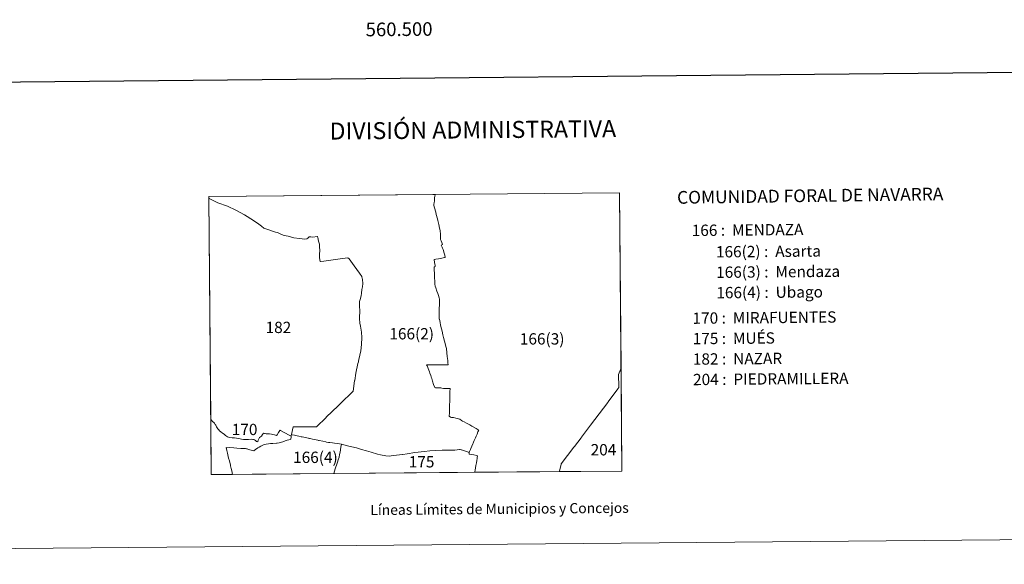
# Model space of a CAD drawing. Units: metres. Extents: x 558893 to 563374, y 4719035 to 4722044.
# Drawn here: x 560232 to 560956, y 4719035 to 4719435 of the extents above; entities that cross this region are included whole.
import ezdxf
from ezdxf.enums import TextEntityAlignment as Align

# ---------------------------------------------------------------- set-up
doc = ezdxf.new("R2010")
doc.units = ezdxf.units.M
doc.header["$MEASUREMENT"] = 0
doc.layers.add('Level 63', color=7, linetype='Continuous', lineweight=0)
doc.styles.add('Arial', font='ARIAL.TTF', dxfattribs={"height": 0.2})

msp = doc.modelspace()

# ---------------------------------------------------------------- linework, layer by layer
at = {"layer": 'Level 63', "linetype": 'Continuous', "lineweight": 0}
for points in [[(558919.46, 4719034.85, -0.24), (558893.27, 4722004.76, -0.24), (563348.11, 4722044.04, -0.24), (563374.3, 4719074.13, -0.24), (558919.46, 4719034.85, -0.24)], [(560672.53, 4719307.82, 0.01), (560674.39, 4719103.38, 0.01), (560372.42, 4719100.72, 0.01), (560370.66, 4719305.16, 0.01), (560672.53, 4719307.82, 0.01)], [(560673.7, 4719179.01, 0.01), (560673.49, 4719178.54, 0.01), (560671.82, 4719174.31, 0.01), (560672.11, 4719165.23, 0.01), (560672.13, 4719164.86, 0.01), (560671.33, 4719163.79, 0.01), (560664.17, 4719154.14, 0.01), (560663.9, 4719153.82, 0.01), (560651.27, 4719137.1, 0.01), (560644.54, 4719128.19, 0.01), (560644.31, 4719127.88, 0.01), (560639.47, 4719121.43, 0.01), (560639.04, 4719120.84, 0.01), (560629.67, 4719108.54, 0.01), (560629.58, 4719108.23, 0.01), (560628.39, 4719103.54, 0.01), (560628.18, 4719102.98, 0.01), (560566.06, 4719102.43, 0.01), (560566.21, 4719102.97, 0.01), (560566.47, 4719104.06, 0.01), (560566.99, 4719107.39, 0.01), (560567.4, 4719109.34, 0.01), (560567.68, 4719111.17, 0.01), (560567.96, 4719112.52, 0.01), (560567.96, 4719113.4, 0.01), (560568.05, 4719114.54, 0.01), (560567.73, 4719114.83, 0.01), (560565.42, 4719115.23, 0.01), (560563.72, 4719115.54, 0.01), (560562.38, 4719115.76, 0.01), (560562.1, 4719115.83, 0.01), (560561.92, 4719116.34, 0.01), (560561.6, 4719117.21, 0.01), (560561.55, 4719117.23, 0.01), (560558.69, 4719118.24, 0.01), (560556.41, 4719118.88, 0.01), (560556.03, 4719118.99, 0.01), (560555.38, 4719119.13, 0.01), (560554.82, 4719119.07, 0.01), (560551.43, 4719118.81, 0.01), (560547.12, 4719118.71, 0.01), (560542.29, 4719118.64, 0.01), (560537.51, 4719118.53, 0.01), (560533.14, 4719118.14, 0.01), (560528.89, 4719117.66, 0.01), (560524.44, 4719117.22, 0.01), (560521.96, 4719116.9, 0.01), (560516.34, 4719116, 0.01), (560513.34, 4719115.53, 0.01), (560513.09, 4719115.5, 0.01), (560508.64, 4719114.99, 0.01), (560504.8, 4719114.58, 0.01), (560503.27, 4719114.36, 0.01), (560500.81, 4719114.57, 0.01), (560496.8, 4719115.28, 0.01), (560494.59, 4719115.76, 0.01), (560489.91, 4719117.17, 0.01), (560486.55, 4719118.2, 0.01), (560482.8, 4719119.29, 0.01), (560479.12, 4719120.32, 0.01), (560473.55, 4719121.69, 0.01), (560468.2, 4719123.08, 0.01), (560467.74, 4719120.83, 0.01), (560467.08, 4719117.35, 0.01), (560466.68, 4719115.4, 0.01), (560466.36, 4719113.64, 0.01), (560465.8, 4719111.64, 0.01), (560465.32, 4719109.96, 0.01), (560464.52, 4719107.56, 0.01), (560464.06, 4719106.42, 0.01), (560463.56, 4719104.94, 0.01), (560462.96, 4719103.19, 0.01), (560462.6, 4719101.52, 0.01), (560388.04, 4719100.86, 0.01), (560387.51, 4719103.46, 0.01), (560387.1, 4719105.34, 0.01), (560386.62, 4719107.12, 0.01), (560386.46, 4719107.77, 0.01), (560385.69, 4719110.81, 0.01), (560385.17, 4719112.89, 0.01), (560384.4, 4719116.4, 0.01), (560383.88, 4719118.38, 0.01), (560383.3, 4719120.62, 0.01), (560383.94, 4719120.52, 0.01), (560385.86, 4719120.56, 0.01), (560389.07, 4719120.39, 0.01), (560391.28, 4719120.23, 0.01), (560394.05, 4719119.93, 0.01), (560395.76, 4719119.91, 0.01), (560397.52, 4719119.83, 0.01), (560398.34, 4719119.66, 0.01), (560398.8, 4719119.57, 0.01), (560399.17, 4719119.46, 0.01), (560400.71, 4719118.97, 0.01), (560403.68, 4719118.2, 0.01), (560404.04, 4719118.54, 0.01), (560405.01, 4719119.22, 0.01), (560406.62, 4719120.31, 0.01), (560407.66, 4719120.94, 0.01), (560408.77, 4719121.63, 0.01), (560409.94, 4719122.15, 0.01), (560410.84, 4719122.55, 0.01), (560411.57, 4719122.8, 0.01), (560412.84, 4719123.16, 0.01), (560414.4, 4719123.31, 0.01), (560416.06, 4719123.52, 0.01), (560417.68, 4719123.68, 0.01), (560420.26, 4719123.88, 0.01), (560420.77, 4719123.95, 0.01), (560422.36, 4719124.07, 0.01), (560425.07, 4719124.9, 0.01), (560426.62, 4719125.51, 0.01), (560428.12, 4719125.97, 0.01), (560429.44, 4719126.31, 0.01), (560430.43, 4719126.62, 0.01), (560430.99, 4719126.8, 0.01), (560431.07, 4719128.51, 0.01), (560431.08, 4719128.97, 0.01), (560431.18, 4719129.45, 0.01), (560431.31, 4719130.11, 0.01), (560432.53, 4719135.94, 0.01), (560439.08, 4719135.88, 0.01), (560439.09, 4719135.88, 0.01), (560448.02, 4719135.81, 0.01), (560448.09, 4719135.8, 0.01), (560449.67, 4719135.79, 0.01), (560456.78, 4719142.79, 0.01), (560456.79, 4719142.8, 0.01), (560456.91, 4719142.91, 0.01), (560461.28, 4719147.08, 0.01), (560465.79, 4719151.39, 0.01), (560465.86, 4719151.46, 0.01), (560466.4, 4719151.98, 0.01), (560471.64, 4719157.11, 0.01), (560472.22, 4719157.68, 0.01), (560476.77, 4719162.15, 0.01), (560477.46, 4719167.61, 0.01), (560477.83, 4719169.92, 0.01), (560477.84, 4719169.98, 0.01), (560478.67, 4719175.21, 0.01), (560480.16, 4719182.28, 0.01), (560480.56, 4719183.72, 0.01), (560480.67, 4719184.11, 0.01), (560480.68, 4719184.16, 0.01), (560480.99, 4719185.26, 0.01), (560482.34, 4719191.64, 0.01), (560482.86, 4719196.41, 0.01), (560483.21, 4719201.38, 0.01), (560482.84, 4719205.46, 0.01), (560482.24, 4719209.8, 0.01), (560481.72, 4719212.02, 0.01), (560481.42, 4719215.42, 0.01), (560481.42, 4719217.21, 0.01), (560481.76, 4719219.77, 0.01), (560481.65, 4719221.2, 0.01), (560481.51, 4719224.32, 0.01), (560481.4, 4719225.94, 0.01), (560481.47, 4719227.87, 0.01), (560481.8, 4719229.46, 0.01), (560482.52, 4719232.13, 0.01), (560482.82, 4719233.94, 0.01), (560483.02, 4719236.77, 0.01), (560483.31, 4719237.76, 0.01), (560483.67, 4719238.72, 0.01), (560483.79, 4719241.04, 0.01), (560483.52, 4719244.11, 0.01), (560483.07, 4719246.03, 0.01), (560483.02, 4719246.24, 0.01), (560481.38, 4719248.82, 0.01), (560477.55, 4719254.21, 0.01), (560473.68, 4719259.21, 0.01), (560472.77, 4719259.9, 0.01), (560467.11, 4719259.26, 0.01), (560455.2, 4719257.63, 0.01), (560452.73, 4719257.32, 0.01), (560452.42, 4719257.28, 0.01), (560452.06, 4719260.11, 0.01), (560452.02, 4719262.86, 0.01), (560452.2, 4719265.23, 0.01), (560451.97, 4719268.44, 0.01), (560451.97, 4719269.96, 0.01), (560451.26, 4719272.38, 0.01), (560450.82, 4719274.95, 0.01), (560450.62, 4719275.48, 0.01), (560450.54, 4719275.71, 0.01), (560450.27, 4719275.67, 0.01), (560447.02, 4719275.25, 0.01), (560445.52, 4719275.43, 0.01), (560445.4, 4719275.44, 0.01), (560444.44, 4719275.56, 0.01), (560443.51, 4719274.53, 0.01), (560442.63, 4719273.87, 0.01), (560441.08, 4719273.7, 0.01), (560437.3, 4719274.23, 0.01), (560433.08, 4719274.62, 0.01), (560428.94, 4719275.82, 0.01), (560426, 4719276.42, 0.01), (560424.14, 4719277.16, 0.01), (560422.16, 4719278.23, 0.01), (560421.06, 4719278.54, 0.01), (560419.54, 4719278.78, 0.01), (560411.89, 4719281.64, 0.01), (560411.07, 4719281.9, 0.01), (560409.43, 4719283.29, 0.01), (560407.47, 4719284.73, 0.01), (560403.46, 4719287.51, 0.01), (560396.9, 4719291.66, 0.01), (560390.35, 4719295.02, 0.01), (560384.37, 4719297.92, 0.01), (560377.33, 4719300.45, 0.01), (560373.8, 4719302.07, 0.01), (560370.77, 4719303.67, 0.01), (560370.67, 4719303.8, 0.01), (560370.66, 4719305.16, 0.01), (560672.53, 4719307.82, 0.01), (560673.7, 4719179.01, 0.01)], [(560537.08, 4719306.08, 0.01), (560536.85, 4719305.62, 0.01), (560536.65, 4719303.94, 0.01), (560536.45, 4719301.62, 0.01), (560536.27, 4719300.6, 0.01), (560536.12, 4719299.23, 0.01), (560536.08, 4719298.49, 0.01), (560536.6, 4719296.65, 0.01), (560537.43, 4719293.52, 0.01), (560537.79, 4719291.93, 0.01), (560538.73, 4719288.62, 0.01), (560539.01, 4719287.36, 0.01), (560539.74, 4719284.5, 0.01), (560540.27, 4719281.9, 0.01), (560540.62, 4719280.06, 0.01), (560540.66, 4719279.75, 0.01), (560540.76, 4719279, 0.01), (560540.76, 4719278.98, 0.01), (560540.84, 4719278.45, 0.01), (560540.87, 4719277.53, 0.01), (560540.88, 4719276.05, 0.01), (560540.89, 4719275.92, 0.01), (560541, 4719274.52, 0.01), (560540.92, 4719273.52, 0.01), (560541.09, 4719272.98, 0.01), (560541.34, 4719272.4, 0.01), (560541.82, 4719271.36, 0.01), (560542.39, 4719269.91, 0.01), (560541.46, 4719269.32, 0.01), (560541.62, 4719268.83, 0.01), (560542.11, 4719267.94, 0.01), (560542.47, 4719267.14, 0.01), (560542.86, 4719266.25, 0.01), (560543.1, 4719265.32, 0.01), (560543.36, 4719264.25, 0.01), (560544.03, 4719261.94, 0.01), (560544.45, 4719260.28, 0.01), (560544, 4719260.14, 0.01), (560541.98, 4719259.77, 0.01), (560539.6, 4719259.36, 0.01), (560537.54, 4719258.99, 0.01), (560536.38, 4719258.78, 0.01), (560536.66, 4719256.62, 0.01), (560536.92, 4719254.37, 0.01), (560536.98, 4719253.58, 0.01), (560536.55, 4719253.47, 0.01), (560536.28, 4719253.18, 0.01), (560536.26, 4719252.56, 0.01), (560536.33, 4719250.94, 0.01), (560536.46, 4719248.72, 0.01), (560536.48, 4719247.49, 0.01), (560536.64, 4719245.18, 0.01), (560536.74, 4719243.2, 0.01), (560536.76, 4719242.56, 0.01), (560536.76, 4719242.32, 0.01), (560536.76, 4719242.2, 0.01), (560536.83, 4719240.65, 0.01), (560536.94, 4719239.23, 0.01), (560537.44, 4719237.95, 0.01), (560538.35, 4719235.42, 0.01), (560538.92, 4719233.7, 0.01), (560539.74, 4719231.58, 0.01), (560540.07, 4719230.42, 0.01), (560540.34, 4719229.82, 0.01), (560540.31, 4719229.21, 0.01), (560540.28, 4719227.52, 0.01), (560540.12, 4719225.44, 0.01), (560540.04, 4719222.82, 0.01), (560539.89, 4719220.96, 0.01), (560539.89, 4719219.63, 0.01), (560539.95, 4719217.62, 0.01), (560540.02, 4719215.72, 0.01), (560540.04, 4719215.48, 0.01), (560540.09, 4719214.98, 0.01), (560540.11, 4719214.85, 0.01), (560540.63, 4719212.41, 0.01), (560540.95, 4719210.58, 0.01), (560541.62, 4719207.97, 0.01), (560542.14, 4719206.08, 0.01), (560542.77, 4719203.44, 0.01), (560543.25, 4719201.47, 0.01), (560543.98, 4719198.79, 0.01), (560544.36, 4719197, 0.01), (560544.97, 4719194.78, 0.01), (560545.28, 4719193.36, 0.01), (560545.33, 4719192.66, 0.01), (560545.59, 4719191.04, 0.01), (560545.73, 4719189.25, 0.01), (560545.78, 4719188.58, 0.01), (560545.88, 4719187.41, 0.01), (560546.28, 4719184.66, 0.01), (560546.44, 4719182.8, 0.01), (560546.61, 4719181.36, 0.01), (560543.86, 4719181.39, 0.01), (560542.24, 4719181.41, 0.01), (560540.84, 4719181.43, 0.01), (560538.7, 4719181.41, 0.01), (560534.48, 4719181.44, 0.01), (560532.37, 4719181.46, 0.01), (560530.71, 4719181.48, 0.01), (560531.06, 4719180.67, 0.01), (560531.53, 4719179.56, 0.01), (560531.95, 4719178.59, 0.01), (560532.36, 4719177.48, 0.01), (560532.86, 4719176.16, 0.01), (560533.1, 4719175.35, 0.01), (560533.74, 4719173.46, 0.01), (560534.06, 4719172.57, 0.01), (560534.15, 4719172.33, 0.01), (560534.46, 4719171.26, 0.01), (560535.11, 4719169.34, 0.01), (560535.92, 4719167.06, 0.01), (560536.68, 4719164.67, 0.01), (560537.38, 4719164.59, 0.01), (560538.22, 4719164.49, 0.01), (560539.22, 4719164.46, 0.01), (560540.48, 4719164.54, 0.01), (560541.18, 4719164.42, 0.01), (560541.95, 4719164.34, 0.01), (560543.14, 4719164.11, 0.01), (560544.3, 4719164.03, 0.01), (560544.46, 4719164.02, 0.01), (560545.93, 4719164, 0.01), (560547.25, 4719164.02, 0.01), (560547.52, 4719163.99, 0.01), (560547.97, 4719163.94, 0.01), (560547.96, 4719163.55, 0.01), (560547.92, 4719162.03, 0.01), (560547.88, 4719160.07, 0.01), (560547.85, 4719157.29, 0.01), (560547.76, 4719155.25, 0.01), (560547.71, 4719153.81, 0.01), (560547.71, 4719153.76, 0.01), (560547.66, 4719152.68, 0.01), (560547.66, 4719150.59, 0.01), (560547.59, 4719148.2, 0.01), (560547.53, 4719146.03, 0.01), (560547.42, 4719143.6, 0.01), (560548.4, 4719143.03, 0.01), (560549.13, 4719142.82, 0.01), (560550.43, 4719142.59, 0.01), (560552.3, 4719142.22, 0.01), (560553.52, 4719141.96, 0.01), (560554.14, 4719141.79, 0.01), (560555.07, 4719141.39, 0.01), (560556.37, 4719140.62, 0.01), (560557.22, 4719140.11, 0.01), (560558.26, 4719139.51, 0.01), (560560.04, 4719138.64, 0.01), (560561.54, 4719137.81, 0.01), (560562.46, 4719137.24, 0.01), (560564.02, 4719136.27, 0.01), (560567.06, 4719134.56, 0.01), (560568.6, 4719133.76, 0.01), (560569.14, 4719133.48, 0.01), (560568.52, 4719132.24, 0.01), (560567.83, 4719130.5, 0.01), (560567.1, 4719128.88, 0.01), (560566.67, 4719127.84, 0.01), (560565.77, 4719125.86, 0.01), (560565.27, 4719124.64, 0.01), (560564.94, 4719123.81, 0.01), (560564.8, 4719123.46, 0.01), (560564.06, 4719121.72, 0.01), (560563.38, 4719120.02, 0.01), (560562.98, 4719119.2, 0.01), (560562.37, 4719117.8, 0.01), (560562.08, 4719116.85, 0.01), (560561.92, 4719116.34, 0.01), (560561.6, 4719117.21, 0.01), (560561.55, 4719117.23, 0.01), (560558.69, 4719118.24, 0.01), (560556.41, 4719118.88, 0.01), (560556.03, 4719118.99, 0.01), (560555.38, 4719119.13, 0.01), (560554.82, 4719119.07, 0.01), (560551.43, 4719118.81, 0.01), (560547.12, 4719118.71, 0.01), (560542.29, 4719118.64, 0.01), (560537.51, 4719118.53, 0.01), (560533.14, 4719118.14, 0.01), (560528.89, 4719117.66, 0.01), (560524.44, 4719117.22, 0.01), (560521.96, 4719116.9, 0.01), (560516.34, 4719116, 0.01), (560513.34, 4719115.53, 0.01), (560513.09, 4719115.5, 0.01), (560508.64, 4719114.99, 0.01), (560504.8, 4719114.58, 0.01), (560503.27, 4719114.36, 0.01), (560500.81, 4719114.57, 0.01), (560496.8, 4719115.28, 0.01), (560494.59, 4719115.76, 0.01), (560489.91, 4719117.17, 0.01), (560486.55, 4719118.2, 0.01), (560482.8, 4719119.29, 0.01), (560479.12, 4719120.32, 0.01), (560473.55, 4719121.69, 0.01), (560468.2, 4719123.08, 0.01), (560466.69, 4719123.24, 0.01), (560465.15, 4719123.48, 0.01), (560463, 4719123.81, 0.01), (560461.65, 4719123.99, 0.01), (560459.6, 4719124.3, 0.01), (560458.54, 4719124.45, 0.01), (560457.08, 4719124.67, 0.01), (560456.55, 4719124.75, 0.01), (560454.42, 4719125.25, 0.01), (560451.84, 4719125.72, 0.01), (560451.39, 4719125.82, 0.01), (560451.21, 4719125.86, 0.01), (560450.82, 4719125.95, 0.01), (560449.44, 4719126.25, 0.01), (560448.11, 4719126.54, 0.01), (560448.08, 4719126.55, 0.01), (560446.76, 4719126.84, 0.01), (560445.18, 4719127.24, 0.01), (560444.51, 4719127.37, 0.01), (560443.98, 4719127.48, 0.01), (560443.76, 4719127.52, 0.01), (560442.59, 4719127.75, 0.01), (560439.22, 4719128.45, 0.01), (560438.62, 4719128.57, 0.01), (560438.56, 4719128.58, 0.01), (560436.67, 4719128.95, 0.01), (560435.59, 4719129.19, 0.01), (560433.52, 4719129.65, 0.01), (560431.91, 4719130.02, 0.01), (560431.31, 4719130.11, 0.01), (560432.53, 4719135.94, 0.01), (560439.08, 4719135.88, 0.01), (560439.09, 4719135.88, 0.01), (560448.02, 4719135.81, 0.01), (560448.09, 4719135.8, 0.01), (560449.67, 4719135.79, 0.01), (560456.78, 4719142.79, 0.01), (560456.79, 4719142.8, 0.01), (560456.91, 4719142.91, 0.01), (560461.28, 4719147.08, 0.01), (560465.79, 4719151.39, 0.01), (560465.86, 4719151.46, 0.01), (560466.4, 4719151.98, 0.01), (560471.64, 4719157.11, 0.01), (560472.22, 4719157.68, 0.01), (560476.77, 4719162.15, 0.01), (560477.46, 4719167.61, 0.01), (560477.83, 4719169.92, 0.01), (560477.84, 4719169.98, 0.01), (560478.67, 4719175.21, 0.01), (560480.16, 4719182.28, 0.01), (560480.56, 4719183.72, 0.01), (560480.67, 4719184.11, 0.01), (560480.68, 4719184.16, 0.01), (560480.99, 4719185.26, 0.01), (560482.34, 4719191.64, 0.01), (560482.86, 4719196.41, 0.01), (560483.21, 4719201.38, 0.01), (560482.84, 4719205.46, 0.01), (560482.24, 4719209.8, 0.01), (560481.72, 4719212.02, 0.01), (560481.42, 4719215.42, 0.01), (560481.42, 4719217.21, 0.01), (560481.76, 4719219.77, 0.01), (560481.65, 4719221.2, 0.01), (560481.51, 4719224.32, 0.01), (560481.4, 4719225.94, 0.01), (560481.47, 4719227.87, 0.01), (560481.8, 4719229.46, 0.01), (560482.52, 4719232.13, 0.01), (560482.82, 4719233.94, 0.01), (560483.02, 4719236.77, 0.01), (560483.31, 4719237.76, 0.01), (560483.67, 4719238.72, 0.01), (560483.79, 4719241.04, 0.01), (560483.52, 4719244.11, 0.01), (560483.07, 4719246.03, 0.01), (560483.02, 4719246.24, 0.01), (560481.38, 4719248.82, 0.01), (560477.55, 4719254.21, 0.01), (560473.68, 4719259.21, 0.01), (560472.77, 4719259.9, 0.01), (560467.11, 4719259.26, 0.01), (560455.2, 4719257.63, 0.01), (560452.73, 4719257.32, 0.01), (560452.42, 4719257.28, 0.01), (560452.06, 4719260.11, 0.01), (560452.02, 4719262.86, 0.01), (560452.2, 4719265.23, 0.01), (560451.97, 4719268.44, 0.01), (560451.97, 4719269.96, 0.01), (560451.26, 4719272.38, 0.01), (560450.82, 4719274.95, 0.01), (560450.62, 4719275.48, 0.01), (560450.54, 4719275.71, 0.01), (560450.27, 4719275.67, 0.01), (560447.02, 4719275.25, 0.01), (560445.52, 4719275.43, 0.01), (560445.4, 4719275.44, 0.01), (560444.44, 4719275.56, 0.01), (560443.51, 4719274.53, 0.01), (560442.63, 4719273.87, 0.01), (560441.08, 4719273.7, 0.01), (560437.3, 4719274.23, 0.01), (560433.08, 4719274.62, 0.01), (560428.94, 4719275.82, 0.01), (560426, 4719276.42, 0.01), (560424.14, 4719277.16, 0.01), (560422.16, 4719278.23, 0.01), (560421.06, 4719278.54, 0.01), (560419.54, 4719278.78, 0.01), (560411.89, 4719281.64, 0.01), (560411.07, 4719281.9, 0.01), (560409.43, 4719283.29, 0.01), (560407.47, 4719284.73, 0.01), (560403.46, 4719287.51, 0.01), (560396.9, 4719291.66, 0.01), (560390.35, 4719295.02, 0.01), (560384.37, 4719297.92, 0.01), (560377.33, 4719300.45, 0.01), (560373.8, 4719302.07, 0.01), (560370.77, 4719303.67, 0.01), (560370.67, 4719303.8, 0.01), (560370.66, 4719305.16, 0.01), (560537.1, 4719306.63, 0.01), (560537.08, 4719306.08, 0.01)], [(560370.77, 4719303.67, 0.01), (560373.8, 4719302.07, 0.01), (560377.33, 4719300.45, 0.01), (560384.37, 4719297.92, 0.01), (560390.35, 4719295.02, 0.01), (560396.9, 4719291.66, 0.01), (560403.46, 4719287.51, 0.01), (560407.47, 4719284.73, 0.01), (560409.43, 4719283.29, 0.01), (560411.07, 4719281.9, 0.01), (560411.89, 4719281.64, 0.01), (560419.54, 4719278.78, 0.01), (560421.06, 4719278.54, 0.01), (560422.16, 4719278.23, 0.01), (560424.14, 4719277.16, 0.01), (560426, 4719276.42, 0.01), (560428.94, 4719275.82, 0.01), (560433.08, 4719274.62, 0.01), (560437.3, 4719274.23, 0.01), (560441.08, 4719273.7, 0.01), (560442.63, 4719273.87, 0.01), (560443.51, 4719274.53, 0.01), (560444.44, 4719275.56, 0.01), (560445.4, 4719275.44, 0.01), (560445.52, 4719275.43, 0.01), (560447.02, 4719275.25, 0.01), (560450.27, 4719275.67, 0.01), (560450.54, 4719275.71, 0.01), (560450.62, 4719275.48, 0.01), (560450.82, 4719274.95, 0.01), (560451.26, 4719272.38, 0.01), (560451.97, 4719269.96, 0.01), (560451.97, 4719268.44, 0.01), (560452.2, 4719265.23, 0.01), (560452.02, 4719262.86, 0.01), (560452.06, 4719260.11, 0.01), (560452.42, 4719257.28, 0.01), (560452.73, 4719257.32, 0.01), (560455.2, 4719257.63, 0.01), (560467.11, 4719259.26, 0.01), (560472.77, 4719259.9, 0.01), (560473.68, 4719259.21, 0.01), (560477.55, 4719254.21, 0.01), (560481.38, 4719248.82, 0.01), (560483.02, 4719246.24, 0.01), (560483.07, 4719246.03, 0.01), (560483.52, 4719244.11, 0.01), (560483.79, 4719241.04, 0.01), (560483.67, 4719238.72, 0.01), (560483.31, 4719237.76, 0.01), (560483.02, 4719236.77, 0.01), (560482.82, 4719233.94, 0.01), (560482.52, 4719232.13, 0.01), (560481.8, 4719229.46, 0.01), (560481.47, 4719227.87, 0.01), (560481.4, 4719225.94, 0.01), (560481.51, 4719224.32, 0.01), (560481.65, 4719221.2, 0.01), (560481.76, 4719219.77, 0.01), (560481.42, 4719217.21, 0.01), (560481.42, 4719215.42, 0.01), (560481.72, 4719212.02, 0.01), (560482.24, 4719209.8, 0.01), (560482.84, 4719205.46, 0.01), (560483.21, 4719201.38, 0.01), (560482.86, 4719196.41, 0.01), (560482.34, 4719191.64, 0.01), (560480.99, 4719185.26, 0.01), (560480.68, 4719184.16, 0.01), (560480.67, 4719184.11, 0.01), (560480.56, 4719183.72, 0.01), (560480.16, 4719182.28, 0.01), (560478.67, 4719175.21, 0.01), (560477.84, 4719169.98, 0.01), (560477.83, 4719169.92, 0.01), (560477.46, 4719167.61, 0.01), (560476.77, 4719162.15, 0.01), (560472.22, 4719157.68, 0.01), (560471.64, 4719157.11, 0.01), (560466.4, 4719151.98, 0.01), (560465.86, 4719151.46, 0.01), (560465.79, 4719151.39, 0.01), (560461.28, 4719147.08, 0.01), (560456.91, 4719142.91, 0.01), (560456.79, 4719142.8, 0.01), (560456.78, 4719142.79, 0.01), (560449.67, 4719135.79, 0.01), (560448.09, 4719135.8, 0.01), (560448.02, 4719135.81, 0.01), (560439.09, 4719135.88, 0.01), (560439.08, 4719135.88, 0.01), (560432.53, 4719135.94, 0.01), (560431.31, 4719130.11, 0.01), (560431.18, 4719129.45, 0.01), (560431.08, 4719128.97, 0.01), (560429.62, 4719129.65, 0.01), (560426.48, 4719131.33, 0.01), (560423.26, 4719133.18, 0.01), (560422.98, 4719133.4, 0.01), (560422.86, 4719133.23, 0.01), (560421.8, 4719131.65, 0.01), (560420.79, 4719129.98, 0.01), (560420.48, 4719129.54, 0.01), (560418.95, 4719130.02, 0.01), (560417.52, 4719130.29, 0.01), (560416.7, 4719130.44, 0.01), (560415.12, 4719130.76, 0.01), (560413.67, 4719130.7, 0.01), (560412.79, 4719130.77, 0.01), (560411.93, 4719130.84, 0.01), (560411.57, 4719130.85, 0.01), (560410.68, 4719131.18, 0.01), (560409.97, 4719130.28, 0.01), (560409.32, 4719129.05, 0.01), (560408.58, 4719128.44, 0.01), (560407.79, 4719128.13, 0.01), (560407.26, 4719127.03, 0.01), (560407.1, 4719126.63, 0.01), (560406.86, 4719126.06, 0.01), (560406.59, 4719125.05, 0.01), (560406.54, 4719124.86, 0.01), (560405.77, 4719125.18, 0.01), (560404.98, 4719125.78, 0.01), (560404.22, 4719126.28, 0.01), (560403.54, 4719126.56, 0.01), (560403.05, 4719126.57, 0.01), (560401.66, 4719126.68, 0.01), (560399.81, 4719126.5, 0.01), (560397.98, 4719126.43, 0.01), (560396.2, 4719126.56, 0.01), (560394.61, 4719126.85, 0.01), (560392.7, 4719127.23, 0.01), (560391, 4719127.59, 0.01), (560389.57, 4719127.74, 0.01), (560387.78, 4719127.82, 0.01), (560385.88, 4719128.07, 0.01), (560384.3, 4719128.57, 0.01), (560382.83, 4719129.48, 0.01), (560381.81, 4719130.37, 0.01), (560380.58, 4719131.26, 0.01), (560379.37, 4719132.16, 0.01), (560378.43, 4719133.01, 0.01), (560377.84, 4719133.65, 0.01), (560377.27, 4719134.35, 0.01), (560376.2, 4719135.96, 0.01), (560375.67, 4719137.04, 0.01), (560375.23, 4719137.68, 0.01), (560374.78, 4719138.43, 0.01), (560374.17, 4719139.01, 0.01), (560373.32, 4719139.76, 0.01), (560372.64, 4719140.63, 0.01), (560372.25, 4719141.06, 0.01), (560372.16, 4719141.12, 0.01), (560372.07, 4719141.16, 0.01), (560370.67, 4719303.8, 0.01), (560370.77, 4719303.67, 0.01)], [(560674.39, 4719103.38, 0.01), (560628.18, 4719102.98, 0.01), (560628.39, 4719103.54, 0.01), (560629.58, 4719108.23, 0.01), (560629.67, 4719108.54, 0.01), (560639.04, 4719120.84, 0.01), (560639.47, 4719121.43, 0.01), (560644.31, 4719127.88, 0.01), (560644.54, 4719128.19, 0.01), (560651.27, 4719137.1, 0.01), (560663.9, 4719153.82, 0.01), (560664.17, 4719154.14, 0.01), (560671.33, 4719163.79, 0.01), (560672.13, 4719164.86, 0.01), (560672.11, 4719165.23, 0.01), (560671.82, 4719174.31, 0.01), (560673.49, 4719178.54, 0.01), (560673.7, 4719179.01, 0.01), (560674.39, 4719103.38, 0.01)], [(560372.16, 4719141.12, 0.01), (560372.25, 4719141.06, 0.01), (560372.64, 4719140.63, 0.01), (560373.32, 4719139.76, 0.01), (560374.17, 4719139.01, 0.01), (560374.78, 4719138.43, 0.01), (560375.23, 4719137.68, 0.01), (560375.67, 4719137.04, 0.01), (560376.2, 4719135.96, 0.01), (560377.27, 4719134.35, 0.01), (560377.84, 4719133.65, 0.01), (560378.43, 4719133.01, 0.01), (560379.37, 4719132.16, 0.01), (560380.58, 4719131.26, 0.01), (560381.81, 4719130.37, 0.01), (560382.83, 4719129.48, 0.01), (560384.3, 4719128.57, 0.01), (560385.88, 4719128.07, 0.01), (560387.78, 4719127.82, 0.01), (560389.57, 4719127.74, 0.01), (560391, 4719127.59, 0.01), (560392.7, 4719127.23, 0.01), (560394.61, 4719126.85, 0.01), (560396.2, 4719126.56, 0.01), (560397.98, 4719126.43, 0.01), (560399.81, 4719126.5, 0.01), (560401.66, 4719126.68, 0.01), (560403.05, 4719126.57, 0.01), (560403.54, 4719126.56, 0.01), (560404.22, 4719126.28, 0.01), (560404.98, 4719125.78, 0.01), (560405.77, 4719125.18, 0.01), (560406.54, 4719124.86, 0.01), (560406.59, 4719125.05, 0.01), (560406.86, 4719126.06, 0.01), (560407.1, 4719126.63, 0.01), (560407.26, 4719127.03, 0.01), (560407.79, 4719128.13, 0.01), (560408.58, 4719128.44, 0.01), (560409.32, 4719129.05, 0.01), (560409.97, 4719130.28, 0.01), (560410.68, 4719131.18, 0.01), (560411.57, 4719130.85, 0.01), (560411.93, 4719130.84, 0.01), (560412.79, 4719130.77, 0.01), (560413.67, 4719130.7, 0.01), (560415.12, 4719130.76, 0.01), (560416.7, 4719130.44, 0.01), (560417.52, 4719130.29, 0.01), (560418.95, 4719130.02, 0.01), (560420.48, 4719129.54, 0.01), (560420.79, 4719129.98, 0.01), (560421.8, 4719131.65, 0.01), (560422.86, 4719133.23, 0.01), (560422.98, 4719133.4, 0.01), (560423.26, 4719133.18, 0.01), (560426.48, 4719131.33, 0.01), (560429.62, 4719129.65, 0.01), (560431.08, 4719128.97, 0.01), (560431.07, 4719128.51, 0.01), (560430.99, 4719126.8, 0.01), (560430.43, 4719126.62, 0.01), (560429.44, 4719126.31, 0.01), (560428.12, 4719125.97, 0.01), (560426.62, 4719125.51, 0.01), (560425.07, 4719124.9, 0.01), (560422.36, 4719124.07, 0.01), (560420.77, 4719123.95, 0.01), (560420.26, 4719123.88, 0.01), (560417.68, 4719123.68, 0.01), (560416.06, 4719123.52, 0.01), (560414.4, 4719123.31, 0.01), (560412.84, 4719123.16, 0.01), (560411.57, 4719122.8, 0.01), (560410.84, 4719122.55, 0.01), (560409.94, 4719122.15, 0.01), (560408.77, 4719121.63, 0.01), (560407.66, 4719120.94, 0.01), (560406.62, 4719120.31, 0.01), (560405.01, 4719119.22, 0.01), (560404.04, 4719118.54, 0.01), (560403.68, 4719118.2, 0.01), (560400.71, 4719118.97, 0.01), (560399.17, 4719119.46, 0.01), (560398.8, 4719119.57, 0.01), (560398.34, 4719119.66, 0.01), (560397.52, 4719119.83, 0.01), (560395.76, 4719119.91, 0.01), (560394.05, 4719119.93, 0.01), (560391.28, 4719120.23, 0.01), (560389.07, 4719120.39, 0.01), (560385.86, 4719120.56, 0.01), (560383.94, 4719120.52, 0.01), (560383.3, 4719120.62, 0.01), (560383.88, 4719118.38, 0.01), (560384.4, 4719116.4, 0.01), (560385.17, 4719112.89, 0.01), (560385.69, 4719110.81, 0.01), (560386.46, 4719107.77, 0.01), (560386.62, 4719107.12, 0.01), (560387.1, 4719105.34, 0.01), (560387.51, 4719103.46, 0.01), (560388.04, 4719100.86, 0.01), (560372.42, 4719100.72, 0.01), (560372.07, 4719141.16, 0.01), (560372.16, 4719141.12, 0.01)], [(560431.91, 4719130.02, 0.01), (560433.52, 4719129.65, 0.01), (560435.59, 4719129.19, 0.01), (560436.67, 4719128.95, 0.01), (560438.56, 4719128.58, 0.01), (560438.62, 4719128.57, 0.01), (560439.22, 4719128.45, 0.01), (560442.59, 4719127.75, 0.01), (560443.76, 4719127.52, 0.01), (560443.98, 4719127.48, 0.01), (560444.51, 4719127.37, 0.01), (560445.18, 4719127.24, 0.01), (560446.76, 4719126.84, 0.01), (560448.08, 4719126.55, 0.01), (560448.11, 4719126.54, 0.01), (560449.44, 4719126.25, 0.01), (560450.82, 4719125.95, 0.01), (560451.21, 4719125.86, 0.01), (560451.39, 4719125.82, 0.01), (560451.84, 4719125.72, 0.01), (560454.42, 4719125.25, 0.01), (560456.55, 4719124.75, 0.01), (560457.08, 4719124.67, 0.01), (560458.54, 4719124.45, 0.01), (560459.6, 4719124.3, 0.01), (560461.65, 4719123.99, 0.01), (560463, 4719123.81, 0.01), (560465.15, 4719123.48, 0.01), (560466.69, 4719123.24, 0.01), (560468.2, 4719123.08, 0.01), (560467.74, 4719120.83, 0.01), (560467.08, 4719117.35, 0.01), (560466.68, 4719115.4, 0.01), (560466.36, 4719113.64, 0.01), (560465.8, 4719111.64, 0.01), (560465.32, 4719109.96, 0.01), (560464.52, 4719107.56, 0.01), (560464.06, 4719106.42, 0.01), (560463.56, 4719104.94, 0.01), (560462.96, 4719103.19, 0.01), (560462.6, 4719101.52, 0.01), (560388.04, 4719100.86, 0.01), (560387.51, 4719103.46, 0.01), (560387.1, 4719105.34, 0.01), (560386.62, 4719107.12, 0.01), (560386.46, 4719107.77, 0.01), (560385.69, 4719110.81, 0.01), (560385.17, 4719112.89, 0.01), (560384.4, 4719116.4, 0.01), (560383.88, 4719118.38, 0.01), (560383.3, 4719120.62, 0.01), (560383.94, 4719120.52, 0.01), (560385.86, 4719120.56, 0.01), (560389.07, 4719120.39, 0.01), (560391.28, 4719120.23, 0.01), (560394.05, 4719119.93, 0.01), (560395.76, 4719119.91, 0.01), (560397.52, 4719119.83, 0.01), (560398.34, 4719119.66, 0.01), (560398.8, 4719119.57, 0.01), (560399.17, 4719119.46, 0.01), (560400.71, 4719118.97, 0.01), (560403.68, 4719118.2, 0.01), (560404.04, 4719118.54, 0.01), (560405.01, 4719119.22, 0.01), (560406.62, 4719120.31, 0.01), (560407.66, 4719120.94, 0.01), (560408.77, 4719121.63, 0.01), (560409.94, 4719122.15, 0.01), (560410.84, 4719122.55, 0.01), (560411.57, 4719122.8, 0.01), (560412.84, 4719123.16, 0.01), (560414.4, 4719123.31, 0.01), (560416.06, 4719123.52, 0.01), (560417.68, 4719123.68, 0.01), (560420.26, 4719123.88, 0.01), (560420.77, 4719123.95, 0.01), (560422.36, 4719124.07, 0.01), (560425.07, 4719124.9, 0.01), (560426.62, 4719125.51, 0.01), (560428.12, 4719125.97, 0.01), (560429.44, 4719126.31, 0.01), (560430.43, 4719126.62, 0.01), (560430.99, 4719126.8, 0.01), (560431.07, 4719128.51, 0.01), (560431.08, 4719128.97, 0.01), (560431.18, 4719129.45, 0.01), (560431.31, 4719130.11, 0.01), (560431.91, 4719130.02, 0.01)], [(560473.55, 4719121.69, 0.01), (560479.12, 4719120.32, 0.01), (560482.8, 4719119.29, 0.01), (560486.55, 4719118.2, 0.01), (560489.91, 4719117.17, 0.01), (560494.59, 4719115.76, 0.01), (560496.8, 4719115.28, 0.01), (560500.81, 4719114.57, 0.01), (560503.27, 4719114.36, 0.01), (560504.8, 4719114.58, 0.01), (560508.64, 4719114.99, 0.01), (560513.09, 4719115.5, 0.01), (560513.34, 4719115.53, 0.01), (560516.34, 4719116, 0.01), (560521.96, 4719116.9, 0.01), (560524.44, 4719117.22, 0.01), (560528.89, 4719117.66, 0.01), (560533.14, 4719118.14, 0.01), (560537.51, 4719118.53, 0.01), (560542.29, 4719118.64, 0.01), (560547.12, 4719118.71, 0.01), (560551.43, 4719118.81, 0.01), (560554.82, 4719119.07, 0.01), (560555.38, 4719119.13, 0.01), (560556.03, 4719118.99, 0.01), (560556.41, 4719118.88, 0.01), (560558.69, 4719118.24, 0.01), (560561.55, 4719117.23, 0.01), (560561.6, 4719117.21, 0.01), (560561.92, 4719116.34, 0.01), (560562.1, 4719115.83, 0.01), (560562.38, 4719115.76, 0.01), (560563.72, 4719115.54, 0.01), (560565.42, 4719115.23, 0.01), (560567.73, 4719114.83, 0.01), (560568.05, 4719114.54, 0.01), (560567.96, 4719113.4, 0.01), (560567.96, 4719112.52, 0.01), (560567.68, 4719111.17, 0.01), (560567.4, 4719109.34, 0.01), (560566.99, 4719107.39, 0.01), (560566.47, 4719104.06, 0.01), (560566.21, 4719102.97, 0.01), (560566.06, 4719102.43, 0.01), (560462.6, 4719101.52, 0.01), (560462.96, 4719103.19, 0.01), (560463.56, 4719104.94, 0.01), (560464.06, 4719106.42, 0.01), (560464.52, 4719107.56, 0.01), (560465.32, 4719109.96, 0.01), (560465.8, 4719111.64, 0.01), (560466.36, 4719113.64, 0.01), (560466.68, 4719115.4, 0.01), (560467.08, 4719117.35, 0.01), (560467.74, 4719120.83, 0.01), (560468.2, 4719123.08, 0.01), (560473.55, 4719121.69, 0.01)]]:
    msp.add_polyline3d(points, close=True, dxfattribs=at)
at = {"layer": 'Level 63', "linetype": 'Continuous', "lineweight": 30}
msp.add_polyline3d([(559700.57, 4721799.35, -0.24), (559723.91, 4719384.46, -0.24), (563278.75, 4719418.8, -0.24), (563255.44, 4721830.7, -0.24), (559700.57, 4721799.35, -0.24)], dxfattribs=at)

# ---------------------------------------------------------------- texts
at = {"layer": 'Level 63', "linetype": 'Continuous', "lineweight": 0, "style": 'Arial'}
msp.add_text('560.500', height=10, rotation=0.50517, dxfattribs=at).set_placement((560510.46, 4719432.96, 0.01), align=Align.TOP_CENTER)
for s, height, p in [('DIVISIÓN ADMINISTRATIVA', 12.4999, (560564.75, 4719354.07, -0.24)), ('Líneas Límites de Municipios y Concejos', 7.4999, (560584.37, 4719075.58, -0.24)), ('Líneas Límites de Municipios y Concejos', 7.4999, (560584.37, 4719075.58, -0.24))]:
    msp.add_text(s, height=height, rotation=0.50606, dxfattribs=at).set_placement(p, align=Align.MIDDLE_CENTER)
for s, height, rotation, p in [('COMUNIDAD FORAL DE NAVARRA', 9.3598, 0.77101, (560714.91, 4719304.38, -1.02)), ('166 :  MENDAZA', 8.3072, 0.50606, (560725.69, 4719280.16, 0.01)), ('166(2) :  Asarta', 8.3072, 0.50606, (560743.5, 4719264.41, 0.01)), ('166(3) :  Mendaza', 8.3072, 0.50606, (560743.64, 4719249.39, 0.01)), ('166(4) :  Ubago', 8.3072, 0.50606, (560743.77, 4719234.37, 0.01)), ('170 :  MIRAFUENTES', 8.3072, 0.50606, (560726.26, 4719215.65, 0.01)), ('175 :  MUÉS', 8.3072, 0.50606, (560726.39, 4719200.63, 0.01)), ('182 :  NAZAR', 8.3072, 0.50606, (560726.52, 4719185.6, 0.01)), ('204 :  PIEDRAMILLERA', 8.3072, 0.50606, (560726.66, 4719170.58, 0.01))]:
    msp.add_text(s, height=height, rotation=rotation, dxfattribs=at).set_placement(p, align=Align.MIDDLE_LEFT)
for s, p in [('182', (560421.77, 4719208.9, 0.01)), ('166(2)', (560519.78, 4719204.23, 0.01)), ('166(3)', (560615.72, 4719200.47, 0.01)), ('170', (560396.91, 4719133.91, 0.01)), ('204', (560660.8, 4719119.02, 0.01)), ('166(4)', (560448.99, 4719113.44, 0.01)), ('175', (560527.06, 4719110.16, 0.01))]:
    msp.add_text(s, height=8.307, dxfattribs=at).set_placement(p, align=Align.MIDDLE_CENTER)

doc.saveas('drawing.dxf')
